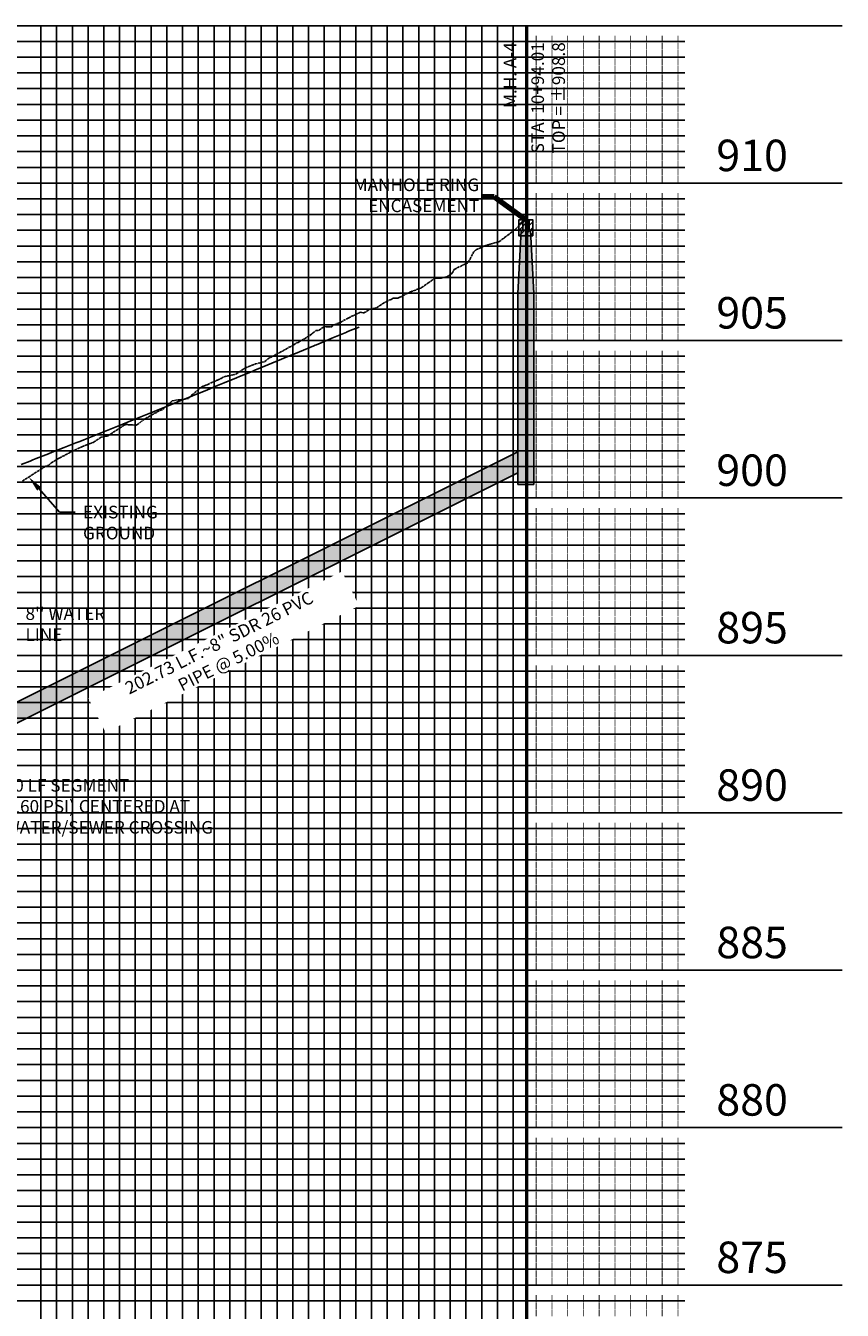
# Model space of a CAD drawing. Units: feet. Extents: x 2035190 to 2045343, y 13690566 to 13693500.
# Drawn here: x 2039748 to 2040007, y 13690870 to 13691278 of the extents above; entities that cross this region are included whole.
import ezdxf

# ---------------------------------------------------------------- set-up
doc = ezdxf.new("R2010")
doc.units = ezdxf.units.FT
doc.header["$MEASUREMENT"] = 0
doc.linetypes.add('CENTER2', pattern=[1.125, 0.75, -0.125, 0.125, -0.125])
for name, color, linetype in [('C-ANNO-MISC', 51, 'Continuous'), ('C-ANNO-PIPE-NTWK', 7, 'Continuous'), ('C-ANNO-PIPE-SSWR-PROF', 81, 'Continuous'), ('C-PROF-ANNO', 81, 'Continuous'), ('C-PROF-PIPE-SSWR', 1, 'Continuous'), ('C-PROF-SAMP-CENTR', 1, 'CENTER2'), ('C-PROF-SAMP-FNGD', 2, 'Continuous'), ('C-PROF-VIEW-ANNO', 131, 'Continuous'), ('C-PROF-VIEW-GRID-MAJR', 47, 'Continuous'), ('C-PROF-VIEW-GRID-MINR', 49, 'Continuous'), ('C-PROF-VIEW-TITL', 47, 'Continuous')]:
    doc.layers.add(name, color=color, linetype=linetype)
doc.layers.add('C-ANNO-NPLT', color=202, linetype='Continuous', plot=False)
doc.styles.add('A_PD-DIMS', font='simplex.shx')
doc.styles.add('BOLD-PD', font='sanss___.ttf')
doc.styles.add('PD_Logo', font='HELVETIC.TTF', dxfattribs={"height": 0.08})
doc.styles.add('SIMPLEX', font='simplex.shx')
doc.dimstyles.new('pd_basic_PD-080', dxfattribs={"dimtxt": 0.08, "dimasz": 0.1, "dimexe": 0.08, "dimexo": 0.08, "dimgap": 0.05, "dimtad": 0, "dimtih": 1, "dimtoh": 1, "dimrnd": 0.01, "dimzin": 0, "dimdsep": 46, "dimtxsty": 'A_PD-DIMS', "dimcen": 0.08, "dimclrd": 256, "dimclre": 256, "dimclrt": 256, "dimaunit": 1, "dimadec": 4, "dimazin": 0, "dimtfac": 1, "dimtofl": 0, "dimtmove": 0, "dimatfit": 3, "dimfxl": 1, "dimtfill": 1, "dimtolj": 1, "dimtzin": 0, "dimarcsym": 0})

# ---------------------------------------------------------------- blocks, each defined once
blk = doc.blocks.new('*U1220')
at = {"layer": 'C-PROF-VIEW-GRID-MAJR', "color": 47, "linetype": 'Continuous', "lineweight": -3}
for p, q in [((0, 500), (400, 500)), ((0, 500), (444.5, 500)), ((300, 0), (300, 500)), ((350, 0), (350, 500)), ((444.5, 500), (400, 500)), ((400, 0), (400, 500)), ((444.5, 500), (544.5, 500)), ((444.5, 0), (444.5, 500)), ((444.5, 0), (444.5, 500)), ((0, 450), (400, 450)), ((444.5, 450), (400, 450)), ((444.5, 450), (544.5, 450)), ((0, 400), (400, 400)), ((444.5, 400), (400, 400)), ((444.5, 400), (544.5, 400)), ((0, 350), (400, 350)), ((444.5, 350), (400, 350)), ((444.5, 350), (544.5, 350)), ((0, 300), (400, 300)), ((444.5, 300), (400, 300)), ((444.5, 300), (544.5, 300)), ((0, 250), (400, 250)), ((444.5, 250), (400, 250)), ((444.5, 250), (544.5, 250)), ((0, 200), (400, 200)), ((444.5, 200), (400, 200)), ((444.5, 200), (544.5, 200)), ((0, 150), (400, 150)), ((444.5, 150), (400, 150)), ((444.5, 150), (544.5, 150)), ((0, 100), (400, 100)), ((444.5, 100), (400, 100)), ((444.5, 100), (544.5, 100))]:
    blk.add_line(p, q, dxfattribs=at)
at = {"layer": 'C-PROF-VIEW-GRID-MINR', "color": 49, "linetype": 'Continuous', "lineweight": -3}
for p, q in [((290, 0), (290, 500)), ((295, 0), (295, 500)), ((305, 0), (305, 500)), ((310, 0), (310, 500)), ((315, 0), (315, 500)), ((320, 0), (320, 500)), ((325, 0), (325, 500)), ((330, 0), (330, 500)), ((335, 0), (335, 500)), ((340, 0), (340, 500)), ((345, 0), (345, 500)), ((355, 0), (355, 500)), ((360, 0), (360, 500)), ((365, 0), (365, 500)), ((370, 0), (370, 500)), ((375, 0), (375, 500)), ((380, 0), (380, 500)), ((385, 0), (385, 500)), ((390, 0), (390, 500)), ((395, 0), (395, 500)), ((405, 0), (405, 500)), ((410, 0), (410, 500)), ((415, 0), (415, 500)), ((420, 0), (420, 500)), ((425, 0), (425, 500)), ((430, 0), (430, 500)), ((435, 0), (435, 500)), ((440, 0), (440, 500)), ((0, 495), (400, 495)), ((444.5, 495), (400, 495)), ((444.5, 495), (494.5, 495)), ((0, 490), (400, 490)), ((444.5, 490), (400, 490)), ((444.5, 490), (494.5, 490)), ((0, 485), (400, 485)), ((444.5, 485), (400, 485)), ((444.5, 485), (494.5, 485)), ((0, 480), (400, 480)), ((444.5, 480), (400, 480)), ((444.5, 480), (494.5, 480)), ((0, 475), (400, 475)), ((444.5, 475), (400, 475)), ((444.5, 475), (494.5, 475)), ((0, 470), (400, 470)), ((444.5, 470), (400, 470)), ((444.5, 470), (494.5, 470)), ((0, 465), (400, 465)), ((444.5, 465), (400, 465)), ((444.5, 465), (494.5, 465)), ((0, 460), (400, 460)), ((444.5, 460), (400, 460)), ((444.5, 460), (494.5, 460)), ((0, 455), (400, 455)), ((444.5, 455), (400, 455)), ((444.5, 455), (494.5, 455)), ((0, 445), (400, 445)), ((444.5, 445), (400, 445)), ((444.5, 445), (494.5, 445)), ((0, 440), (400, 440)), ((444.5, 440), (400, 440)), ((444.5, 440), (494.5, 440)), ((0, 435), (400, 435)), ((444.5, 435), (400, 435)), ((444.5, 435), (494.5, 435)), ((0, 430), (400, 430)), ((444.5, 430), (400, 430)), ((444.5, 430), (494.5, 430)), ((0, 425), (400, 425)), ((444.5, 425), (400, 425)), ((444.5, 425), (494.5, 425)), ((0, 420), (400, 420)), ((444.5, 420), (400, 420)), ((444.5, 420), (494.5, 420)), ((0, 415), (400, 415)), ((444.5, 415), (400, 415)), ((444.5, 415), (494.5, 415)), ((0, 410), (400, 410)), ((444.5, 410), (400, 410)), ((444.5, 410), (494.5, 410)), ((0, 405), (400, 405)), ((444.5, 405), (400, 405)), ((444.5, 405), (494.5, 405)), ((0, 395), (400, 395)), ((444.5, 395), (400, 395)), ((444.5, 395), (494.5, 395)), ((0, 390), (400, 390)), ((444.5, 390), (400, 390)), ((444.5, 390), (494.5, 390)), ((0, 385), (400, 385)), ((444.5, 385), (400, 385)), ((444.5, 385), (494.5, 385)), ((0, 380), (400, 380)), ((444.5, 380), (400, 380)), ((444.5, 380), (494.5, 380)), ((0, 375), (400, 375)), ((444.5, 375), (400, 375)), ((444.5, 375), (494.5, 375)), ((0, 370), (400, 370)), ((444.5, 370), (400, 370)), ((444.5, 370), (494.5, 370)), ((0, 365), (400, 365)), ((444.5, 365), (400, 365)), ((444.5, 365), (494.5, 365)), ((0, 360), (400, 360)), ((444.5, 360), (400, 360)), ((444.5, 360), (494.5, 360)), ((0, 355), (400, 355)), ((444.5, 355), (400, 355)), ((444.5, 355), (494.5, 355)), ((0, 345), (400, 345)), ((444.5, 345), (400, 345)), ((444.5, 345), (494.5, 345)), ((0, 340), (400, 340)), ((444.5, 340), (400, 340)), ((444.5, 340), (494.5, 340)), ((0, 335), (400, 335)), ((444.5, 335), (400, 335)), ((444.5, 335), (494.5, 335)), ((0, 330), (400, 330)), ((444.5, 330), (400, 330)), ((444.5, 330), (494.5, 330)), ((0, 325), (400, 325)), ((444.5, 325), (400, 325)), ((444.5, 325), (494.5, 325)), ((0, 320), (400, 320)), ((444.5, 320), (400, 320)), ((444.5, 320), (494.5, 320)), ((0, 315), (400, 315)), ((444.5, 315), (400, 315)), ((444.5, 315), (494.5, 315)), ((0, 310), (400, 310)), ((444.5, 310), (400, 310)), ((444.5, 310), (494.5, 310)), ((0, 305), (400, 305)), ((444.5, 305), (400, 305)), ((444.5, 305), (494.5, 305)), ((0, 295), (400, 295)), ((444.5, 295), (400, 295)), ((444.5, 295), (494.5, 295)), ((0, 290), (400, 290)), ((444.5, 290), (400, 290)), ((444.5, 290), (494.5, 290)), ((0, 285), (400, 285)), ((444.5, 285), (400, 285)), ((444.5, 285), (494.5, 285)), ((0, 280), (400, 280)), ((444.5, 280), (400, 280)), ((444.5, 280), (494.5, 280)), ((0, 275), (400, 275)), ((444.5, 275), (400, 275)), ((444.5, 275), (494.5, 275)), ((0, 270), (400, 270)), ((444.5, 270), (400, 270)), ((444.5, 270), (494.5, 270)), ((0, 265), (400, 265)), ((444.5, 265), (400, 265)), ((444.5, 265), (494.5, 265)), ((0, 260), (400, 260)), ((444.5, 260), (400, 260)), ((444.5, 260), (494.5, 260)), ((0, 255), (400, 255)), ((444.5, 255), (400, 255)), ((444.5, 255), (494.5, 255)), ((0, 245), (400, 245)), ((444.5, 245), (400, 245)), ((444.5, 245), (494.5, 245)), ((0, 240), (400, 240)), ((444.5, 240), (400, 240)), ((444.5, 240), (494.5, 240)), ((0, 235), (400, 235)), ((444.5, 235), (400, 235)), ((444.5, 235), (494.5, 235)), ((0, 230), (400, 230)), ((444.5, 230), (400, 230)), ((444.5, 230), (494.5, 230)), ((0, 225), (400, 225)), ((444.5, 225), (400, 225)), ((444.5, 225), (494.5, 225)), ((0, 220), (400, 220)), ((444.5, 220), (400, 220)), ((444.5, 220), (494.5, 220)), ((0, 215), (400, 215)), ((444.5, 215), (400, 215)), ((444.5, 215), (494.5, 215)), ((0, 210), (400, 210)), ((444.5, 210), (400, 210)), ((444.5, 210), (494.5, 210)), ((0, 205), (400, 205)), ((444.5, 205), (400, 205)), ((444.5, 205), (494.5, 205)), ((0, 195), (400, 195)), ((444.5, 195), (400, 195)), ((444.5, 195), (494.5, 195)), ((0, 190), (400, 190)), ((444.5, 190), (400, 190)), ((444.5, 190), (494.5, 190)), ((0, 185), (400, 185)), ((444.5, 185), (400, 185)), ((444.5, 185), (494.5, 185)), ((0, 180), (400, 180)), ((444.5, 180), (400, 180)), ((444.5, 180), (494.5, 180)), ((0, 175), (400, 175)), ((444.5, 175), (400, 175)), ((444.5, 175), (494.5, 175)), ((0, 170), (400, 170)), ((444.5, 170), (400, 170)), ((444.5, 170), (494.5, 170)), ((0, 165), (400, 165)), ((444.5, 165), (400, 165)), ((444.5, 165), (494.5, 165)), ((0, 160), (400, 160)), ((444.5, 160), (400, 160)), ((444.5, 160), (494.5, 160)), ((0, 155), (400, 155)), ((444.5, 155), (400, 155)), ((444.5, 155), (494.5, 155)), ((0, 145), (400, 145)), ((444.5, 145), (400, 145)), ((444.5, 145), (494.5, 145)), ((0, 140), (400, 140)), ((444.5, 140), (400, 140)), ((444.5, 140), (494.5, 140)), ((0, 135), (400, 135)), ((444.5, 135), (400, 135)), ((444.5, 135), (494.5, 135)), ((0, 130), (400, 130)), ((444.5, 130), (400, 130)), ((444.5, 130), (494.5, 130)), ((0, 125), (400, 125)), ((444.5, 125), (400, 125)), ((444.5, 125), (494.5, 125)), ((0, 120), (400, 120)), ((444.5, 120), (400, 120)), ((444.5, 120), (494.5, 120)), ((0, 115), (400, 115)), ((444.5, 115), (400, 115)), ((444.5, 115), (494.5, 115)), ((0, 110), (400, 110)), ((444.5, 110), (400, 110)), ((444.5, 110), (494.5, 110)), ((0, 105), (400, 105)), ((444.5, 105), (400, 105)), ((444.5, 105), (494.5, 105)), ((0, 95), (400, 95)), ((444.5, 95), (400, 95)), ((444.5, 95), (494.5, 95))]:
    blk.add_line(p, q, dxfattribs=at)
at = {"layer": 'C-PROF-VIEW-ANNO', "color": 131, "linetype": 'Continuous', "lineweight": -3, "char_height": 10, "attachment_point": 4, "style": 'BOLD-PD'}
for s, insert in [('910', (504.5, 457.5)), ('905', (504.5, 407.5)), ('900', (504.5, 357.5)), ('895', (504.5, 307.5)), ('890', (504.5, 257.5)), ('885', (504.5, 207.5)), ('880', (504.5, 157.5)), ('875', (504.5, 107.5))]:
    blk.add_mtext(s, dxfattribs=dict(at, insert=insert))
at = {"layer": 'C-PROF-VIEW-GRID-MINR', "color": 47, "linetype": 'Continuous', "lineweight": -3, "char_height": 3, "attachment_point": 4, "rotation": 90, "style": 'PD_Logo'}
for insert in [(467.855, 490), (467.855, 485), (467.855, 480), (467.855, 475), (467.855, 470), (467.855, 465), (467.855, 460), (467.855, 455), (467.855, 450), (467.855, 440), (467.855, 435), (467.855, 430), (467.855, 425), (467.855, 420), (467.855, 415), (467.855, 410), (467.855, 405), (467.855, 400), (467.855, 390), (467.855, 385), (467.855, 380), (467.855, 375), (467.855, 370), (467.855, 365), (467.855, 360), (467.855, 355), (467.855, 350), (467.855, 340), (467.855, 335), (467.855, 330), (467.855, 325), (467.855, 320), (467.855, 315), (467.855, 310), (467.855, 305), (467.855, 300), (467.855, 290), (467.855, 285), (467.855, 280), (467.855, 275), (467.855, 270), (467.855, 265), (467.855, 260), (467.855, 255), (467.855, 250), (467.855, 240), (467.855, 235), (467.855, 230), (467.855, 225), (467.855, 220), (467.855, 215), (467.855, 210), (467.855, 205), (467.855, 200), (467.855, 190), (467.855, 185), (467.855, 180), (467.855, 175), (467.855, 170), (467.855, 165), (467.855, 160), (467.855, 155), (467.855, 150), (467.855, 140), (467.855, 135), (467.855, 130), (467.855, 125), (467.855, 120), (467.855, 115), (467.855, 110), (467.855, 105), (467.855, 100), (467.855, 90)]:
    blk.add_mtext('{\\Fsimplex.shx|c0;\\C256; \\P___\\P___\\P___\\P___\\P___\\P___\\P___\\P___\\P___\\P\\C0;___}', dxfattribs=dict(at, insert=insert))
blk = doc.blocks.new('*U1227')
at = {"layer": 'C-PROF-PIPE-SSWR', "linetype": 'Continuous', "lineweight": -3}
blk.add_hatch(color=253, dxfattribs=at).paths.add_polyline_path([(2030319.84, 13694112.49), (2030319.84, 13694105.83), (2030517.57, 13694204.69), (2030517.57, 13694211.36)], flags=0)
at = {"layer": 'C-PROF-PIPE-SSWR', "color": 3, "linetype": 'Continuous', "lineweight": -3}
for p, q in [((2030319.84, 13694112.49), (2030517.57, 13694211.36)), ((2030319.84, 13694105.83), (2030517.57, 13694204.69))]:
    blk.add_line(p, q, dxfattribs=at)
blk = doc.blocks.new('*U1228')
at = {"layer": 'C-PROF-PIPE-SSWR', "linetype": 'Continuous', "lineweight": -3}
blk.add_hatch(color=253, dxfattribs=at).paths.add_polyline_path([(2030517.57, 13694261.64), (2030517.57, 13694200.94), (2030522.57, 13694200.94), (2030522.57, 13694261.64), (2030521.57, 13694281.64), (2030521.07, 13694281.64), (2030521.07, 13694284.98), (2030519.07, 13694284.98), (2030519.07, 13694281.64), (2030518.57, 13694281.64)], flags=0)
at = {"layer": 'C-PROF-PIPE-SSWR', "color": 3, "linetype": 'Continuous', "lineweight": -3}
for p, q in [((2030521.07, 13694284.98), (2030519.07, 13694284.98)), ((2030519.07, 13694284.98), (2030519.07, 13694281.64)), ((2030521.07, 13694281.64), (2030521.07, 13694284.98)), ((2030518.57, 13694281.64), (2030517.57, 13694261.64)), ((2030519.07, 13694281.64), (2030518.57, 13694281.64)), ((2030521.57, 13694281.64), (2030521.07, 13694281.64)), ((2030522.57, 13694261.64), (2030521.57, 13694281.64)), ((2030517.57, 13694261.64), (2030517.57, 13694200.94)), ((2030522.57, 13694200.94), (2030522.57, 13694261.64)), ((2030517.57, 13694200.94), (2030522.57, 13694200.94))]:
    blk.add_line(p, q, dxfattribs=at)
blk = doc.blocks.new('*U1238')
at = {"layer": 'C-ANNO-NPLT', "color": 253, "linetype": 'Continuous', "lineweight": -3}
blk.add_line((2030319.84, 13694105.83), (2030517.57, 13694204.69), dxfattribs=at)
blk = doc.blocks.new('*U1241')
at = {"layer": 'C-PROF-SAMP-CENTR', "color": 1, "linetype": 'CENTER2', "lineweight": -3}
for p, q in [((2030518.41, 13694283.59), (2030520.07, 13694285.01)), ((2030512.44, 13694278.72), (2030516.71, 13694281.97)), ((2030516.71, 13694281.97), (2030518.41, 13694283.59)), ((2030506.86, 13694276.69), (2030508.32, 13694277.18)), ((2030508.32, 13694277.18), (2030508.73, 13694277.31)), ((2030508.73, 13694277.31), (2030511.51, 13694278.04)), ((2030511.51, 13694278.04), (2030512.44, 13694278.72)), ((2030501.74, 13694271.43), (2030503.46, 13694274.7)), ((2030503.46, 13694274.7), (2030504.23, 13694275.45)), ((2030504.23, 13694275.45), (2030506.8, 13694276.66)), ((2030506.8, 13694276.66), (2030506.82, 13694276.67)), ((2030506.82, 13694276.67), (2030506.86, 13694276.69)), ((2030496.58, 13694267.96), (2030497.26, 13694269.23)), ((2030497.26, 13694269.23), (2030500.73, 13694270.95)), ((2030500.73, 13694270.95), (2030501.74, 13694271.43)), ((2030486.8, 13694263.39), (2030488.92, 13694264.85)), ((2030488.92, 13694264.85), (2030491.28, 13694266.51)), ((2030491.28, 13694266.51), (2030493.21, 13694266.52)), ((2030493.21, 13694266.52), (2030494.97, 13694266.93)), ((2030494.97, 13694266.93), (2030496.58, 13694267.96)), ((2030479.87, 13694260.35), (2030483.23, 13694262.03)), ((2030483.23, 13694262.03), (2030485.93, 13694263.08)), ((2030485.93, 13694263.08), (2030486.8, 13694263.39)), ((2030468.59, 13694255.44), (2030470.66, 13694256.64)), ((2030470.66, 13694256.64), (2030472.68, 13694257.1)), ((2030472.68, 13694257.1), (2030475.61, 13694258.97)), ((2030475.61, 13694258.97), (2030477.27, 13694259.76)), ((2030477.27, 13694259.76), (2030477.95, 13694260.08)), ((2030477.95, 13694260.08), (2030479.4, 13694260.1)), ((2030479.4, 13694260.1), (2030479.62, 13694260.22)), ((2030479.62, 13694260.22), (2030479.87, 13694260.35)), ((2030459.15, 13694251.64), (2030461.21, 13694252.44)), ((2030461.21, 13694252.44), (2030463.6, 13694253.78)), ((2030463.6, 13694253.78), (2030465.92, 13694254.9)), ((2030465.92, 13694254.9), (2030467.6, 13694255.68)), ((2030467.6, 13694255.68), (2030468.59, 13694255.44)), ((2030448.8, 13694246.69), (2030451.49, 13694248.29)), ((2030451.49, 13694248.29), (2030453.36, 13694249.83)), ((2030453.36, 13694249.83), (2030454.41, 13694249.92)), ((2030454.41, 13694249.92), (2030455.92, 13694251.1)), ((2030455.92, 13694251.1), (2030458.16, 13694250.97)), ((2030458.16, 13694250.97), (2030459.15, 13694251.64)), ((2030440.77, 13694242.27), (2030446.34, 13694245.28)), ((2030446.34, 13694245.28), (2030447.43, 13694246.02)), ((2030447.43, 13694246.02), (2030447.57, 13694245.99)), ((2030447.57, 13694245.99), (2030447.77, 13694246.1)), ((2030447.77, 13694246.1), (2030448.8, 13694246.69)), ((2030437.16, 13694239.97), (2030438.03, 13694240.77)), ((2030438.03, 13694240.77), (2030440.77, 13694242.27)), ((2030425.62, 13694235.5), (2030427.98, 13694235.98)), ((2030427.98, 13694235.98), (2030430.85, 13694237.93)), ((2030430.85, 13694237.93), (2030434.17, 13694239.24)), ((2030434.17, 13694239.24), (2030437.16, 13694239.97)), ((2030413.93, 13694229.29), (2030417.14, 13694231.98)), ((2030417.14, 13694231.98), (2030417.98, 13694232.32)), ((2030417.98, 13694232.32), (2030418.85, 13694232.63)), ((2030418.85, 13694232.63), (2030422.11, 13694234.13)), ((2030422.11, 13694234.13), (2030423.27, 13694234.65)), ((2030423.27, 13694234.65), (2030424.21, 13694235.13)), ((2030424.21, 13694235.13), (2030425.62, 13694235.5)), ((2030408.86, 13694227.71), (2030411.12, 13694227.94)), ((2030411.12, 13694227.94), (2030413.06, 13694228.33)), ((2030413.06, 13694228.33), (2030413.93, 13694229.29)), ((2030399.15, 13694221.81), (2030403.83, 13694224.47)), ((2030403.83, 13694224.47), (2030404.69, 13694224.73)), ((2030404.69, 13694224.73), (2030405.63, 13694225.61)), ((2030405.63, 13694225.61), (2030407.75, 13694227.56)), ((2030407.75, 13694227.56), (2030408.86, 13694227.71)), ((2030387.18, 13694216.3), (2030392.5, 13694219.77)), ((2030392.5, 13694219.77), (2030392.8, 13694219.94)), ((2030392.8, 13694219.94), (2030392.88, 13694219.99)), ((2030392.88, 13694219.99), (2030396.31, 13694219.82)), ((2030396.31, 13694219.82), (2030396.55, 13694219.91)), ((2030396.55, 13694219.91), (2030399.15, 13694221.81)), ((2030382.65, 13694214.32), (2030385.21, 13694215.95)), ((2030385.21, 13694215.95), (2030387.18, 13694216.3)), ((2030375.6, 13694211.32), (2030379.1, 13694212.94)), ((2030379.1, 13694212.94), (2030382.65, 13694214.32)), ((2030368.55, 13694207.13), (2030369.35, 13694207.8)), ((2030369.35, 13694207.8), (2030371.88, 13694209.31)), ((2030371.88, 13694209.31), (2030374.9, 13694210.93)), ((2030374.9, 13694210.93), (2030375.6, 13694211.32)), ((2030360.17, 13694201.98), (2030367.21, 13694206.52)), ((2030367.21, 13694206.52), (2030368.55, 13694207.13))]:
    blk.add_line(p, q, dxfattribs=at)
blk = doc.blocks.new('*U1247')
at = {"layer": 'C-ANNO-PIPE-SSWR-PROF', "color": 81, "linetype": 'Continuous', "lineweight": -3, "insert": (2030421.75, 13694152.49), "char_height": 4, "width": 88.4952, "attachment_point": 2, "rotation": 26.5651, "style": 'SIMPLEX', "bg_fill": 3, "box_fill_scale": 1.1875, "bg_fill_color": 256, "bg_fill_true_color": 13158600, "bg_fill_transparency": 0}
blk.add_mtext('{\\C256;202.73 L.F.~8" SDR 26 PVC\\PPIPE @ 5.00%}', dxfattribs=at)
blk = doc.blocks.new('*U1248')
at = {"layer": 'C-ANNO-PIPE-SSWR-PROF', "color": 81, "linetype": 'Continuous', "lineweight": -3}
blk.add_line((2030520.07, 13693846.68), (2030520.07, 13694284.98), dxfattribs=at)
blk = doc.blocks.new('*U1251')
at = {"layer": 'C-ANNO-PIPE-SSWR-PROF', "color": 81, "linetype": 'Continuous', "lineweight": -3}
blk.add_line((2030520.07, 13694284.98), (2030520.07, 13694346.68), dxfattribs=at)
at = {"layer": 'C-ANNO-PIPE-SSWR-PROF', "color": 81, "linetype": 'Continuous', "lineweight": -3, "char_height": 4, "rotation": 90, "style": 'SIMPLEX'}
for s, insert, attachment_point in [('M.H. A-4', (2030518.32, 13694341.43), 9), ('STA: 10+94.01 \\PTOP = ±908.8', (2030521.82, 13694341.43), 3)]:
    blk.add_mtext(s, dxfattribs=dict(at, insert=insert, attachment_point=attachment_point))
blk = doc.blocks.new('Manhole Ring Encasement')
h = blk.add_hatch()
h.set_pattern_fill('ANSI31', color=1, scale=10)
h.set_pattern_definition([(45, (-2159829.0533, -13768371.8333), (-0.88388347648, 0.88388347648), [])])
h.paths.add_polyline_path([(2.25, -5), (-2.25, -5), (-2.25, 0), (2.25, 0)])
at = {"color": 1}
blk.add_lwpolyline([(2.25, -5), (-2.25, -5), (-2.25, 0), (2.25, 0)], close=True, dxfattribs=at)
blk = doc.blocks.new('*U1268')
at = {"layer": 'C-PROF-ANNO', "color": 81, "linetype": 'Continuous', "lineweight": -3}
blk.add_blockref('Manhole Ring Encasement', (2030520.07, 13694284.98), dxfattribs=at)
blk = doc.blocks.new('*U1290')
at = {"layer": 'C-PROF-SAMP-FNGD', "color": 2, "linetype": 'Continuous', "lineweight": -3}
for p, q in [((2030458.41, 13694247.38), (2030463.21, 13694249.38)), ((2030463.21, 13694249.38), (2030463.26, 13694249.41)), ((2030463.26, 13694249.41), (2030465.17, 13694250.21)), ((2030465.17, 13694250.21), (2030467.08, 13694250.93)), ((2030448.16, 13694243.11), (2030452.78, 13694245.02)), ((2030452.78, 13694245.02), (2030453.17, 13694245.19)), ((2030453.17, 13694245.19), (2030453.54, 13694245.35)), ((2030453.54, 13694245.35), (2030458.19, 13694247.28)), ((2030458.19, 13694247.28), (2030458.41, 13694247.38)), ((2030438.16, 13694238.96), (2030442.5, 13694240.75)), ((2030442.5, 13694240.75), (2030443.16, 13694241.03)), ((2030443.16, 13694241.03), (2030447.63, 13694242.88)), ((2030447.63, 13694242.88), (2030448.16, 13694243.11)), ((2030429.13, 13694235.23), (2030433.17, 13694236.89)), ((2030433.17, 13694236.89), (2030434.02, 13694237.25)), ((2030434.02, 13694237.25), (2030438.16, 13694238.96)), ((2030418.22, 13694230.74), (2030422.15, 13694232.35)), ((2030422.15, 13694232.35), (2030423.2, 13694232.79)), ((2030423.2, 13694232.79), (2030424.22, 13694233.21)), ((2030424.22, 13694233.21), (2030428.18, 13694234.84)), ((2030428.18, 13694234.84), (2030429.13, 13694235.23)), ((2030409.46, 13694227.17), (2030413.24, 13694228.71)), ((2030413.24, 13694228.71), (2030414.39, 13694229.19)), ((2030414.39, 13694229.19), (2030418.22, 13694230.74)), ((2030398.32, 13694222.64), (2030402.04, 13694224.14)), ((2030402.04, 13694224.14), (2030403.29, 13694224.66)), ((2030403.29, 13694224.66), (2030407.05, 13694226.18)), ((2030407.05, 13694226.18), (2030408.26, 13694226.68)), ((2030408.26, 13694226.68), (2030409.46, 13694227.17)), ((2030388.37, 13694218.63), (2030392.07, 13694220.11)), ((2030392.07, 13694220.11), (2030393.34, 13694220.63)), ((2030393.34, 13694220.63), (2030394.62, 13694221.16)), ((2030394.62, 13694221.16), (2030398.32, 13694222.64)), ((2030379.67, 13694215.16), (2030383.4, 13694216.64)), ((2030383.4, 13694216.64), (2030384.66, 13694217.16)), ((2030384.66, 13694217.16), (2030388.37, 13694218.63)), ((2030369.64, 13694211.17), (2030373.45, 13694212.68)), ((2030373.45, 13694212.68), (2030377.19, 13694214.16)), ((2030377.19, 13694214.16), (2030378.42, 13694214.65)), ((2030378.42, 13694214.65), (2030379.67, 13694215.16)), ((2030359.79, 13694207.28), (2030362.69, 13694208.41)), ((2030362.69, 13694208.41), (2030363.49, 13694208.74)), ((2030363.49, 13694208.74), (2030364.6, 13694209.18)), ((2030364.6, 13694209.18), (2030368.47, 13694210.7)), ((2030368.47, 13694210.7), (2030369.64, 13694211.17))]:
    blk.add_line(p, q, dxfattribs=at)
blk = doc.blocks.new('*U1269')
at = {"layer": 'C-PROF-ANNO', "color": 81, "linetype": 'Continuous', "lineweight": -3, "insert": (2030505.26, 13694292.28), "char_height": 4, "width": 44.8248, "attachment_point": 6, "style": 'SIMPLEX', "bg_fill": 3, "box_fill_scale": 1.1875, "bg_fill_color": 256, "bg_fill_true_color": 13158600, "bg_fill_transparency": 0}
blk.add_mtext('MANHOLE RING \\PENCASEMENT', dxfattribs=at)
at = {"layer": 'C-PROF-ANNO', "color": 81, "linetype": 'Continuous', "lineweight": -3}
blk.add_leader([(2030520.07, 13694284.98), (2030510.01, 13694292.28), (2030506.01, 13694292.28)], dimstyle='pd_basic_PD-080', override={"dimscale": 1, "dimasz": 4, "dimclrd": 256, "dimlwd": 65535}, dxfattribs=at)

msp = doc.modelspace()

# ---------------------------------------------------------------- linework, layer by layer
at = {"layer": 'C-ANNO-MISC', "linetype": 'ByBlock', "lineweight": -2}
msp.add_line((2039758.67, 13691123.8), (2039763.67, 13691123.8), dxfattribs=at)
msp.add_lwpolyline([(2039752.22, 13691131.15), (2039758.67, 13691123.8)], dxfattribs=at)
at = {"layer": 'C-ANNO-MISC'}
msp.add_solid([(2039751.6, 13691130.6), (2039748.93, 13691134.91), (2039752.85, 13691131.7)], dxfattribs=at)

# ---------------------------------------------------------------- block references
at = {"layer": 'C-ANNO-NPLT', "color": 230, "linetype": 'Continuous', "lineweight": -3}
for name in ['*U1241', '*U1228', '*U1227', '*U1238']:
    msp.add_blockref(name, (9386.72, -3068.39), dxfattribs=at)
at = {"layer": 'C-ANNO-PIPE-NTWK', "color": 7, "linetype": 'Continuous', "lineweight": -3}
for name in ['*U1251', '*U1248']:
    msp.add_blockref(name, (9386.72, -3068.39), dxfattribs=at)
at = {"layer": 'C-PROF-VIEW-ANNO', "color": 131, "linetype": 'Continuous', "lineweight": -3}
msp.add_blockref('*U1268', (9386.72, -3068.39), dxfattribs=at)
at = {"layer": 'C-PROF-VIEW-TITL', "color": 47, "linetype": 'Continuous', "lineweight": -3}
msp.add_blockref('*U1220', (2039462.77, 13690778.29), dxfattribs=at)

# ---------------------------------------------------------------- texts
at = {"layer": 'C-ANNO-MISC', "insert": (2039766.17, 13691125.8), "char_height": 4, "width": 24.8019, "attachment_point": 1, "style": 'A_PD-DIMS'}
msp.add_mtext('\\pxql;EXISTING GROUND', dxfattribs=at)
at = {"layer": 'C-PROF-ANNO', "char_height": 4, "attachment_point": 1, "style": 'A_PD-DIMS'}
for s, insert, width in [("\\pxql;8'' WATER LINE", (2039747.89, 13691093.54), 29.3733), ('\\pxql;20 LF SEGMENT \\P(160 PSI) CENTERED AT WATER/SEWER CROSSING', (2039741.29, 13691039), 75.659)]:
    msp.add_mtext(s, dxfattribs=dict(at, insert=insert, width=width))

# ---------------------------------------------------------------- next in the draw order: block references
at = {"layer": 'C-ANNO-PIPE-NTWK', "color": 7, "linetype": 'Continuous', "lineweight": -3}
msp.add_blockref('*U1247', (9386.72, -3068.39), dxfattribs=at)
at = {"layer": 'C-PROF-VIEW-ANNO', "color": 131, "linetype": 'Continuous', "lineweight": -3}
msp.add_blockref('*U1269', (9386.72, -3068.39), dxfattribs=at)

# ---------------------------------------------------------------- next in the draw order: block references
at = {"layer": 'C-ANNO-NPLT', "color": 230, "linetype": 'Continuous', "lineweight": -3}
msp.add_blockref('*U1290', (9386.72, -3068.39), dxfattribs=at)

doc.saveas('drawing.dxf')
